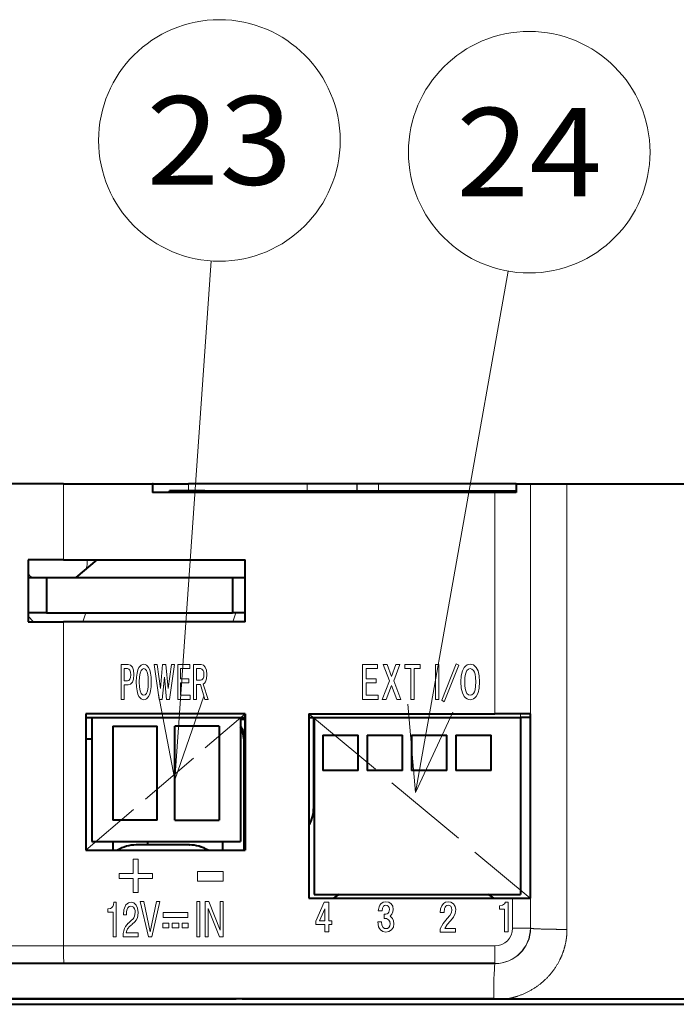
# Model space of a CAD drawing. Extents: x 38 to 577, y 20 to 384.
# Drawn here: x 513 to 532, y 194 to 221 of the extents above; entities that cross this region are included whole.
import ezdxf
from ezdxf.enums import TextEntityAlignment as Align

# ---------------------------------------------------------------- set-up
doc = ezdxf.new("R2010")
doc.units = 0
doc.linetypes.add('DASHED', pattern=[15, 12, -3])
doc.layers.get('0').update_dxf_attribs({"lineweight": 13})
doc.styles.get("Standard").update_dxf_attribs({"font": 'isocp.shx'})

# ---------------------------------------------------------------- blocks, each defined once
blk = doc.blocks.new('BLOCK357')
at = {"color": 7, "lineweight": 13, "ltscale": 0.019982}
for p, q in [((-22.852755, 131.788132), (-22.852755, 130.988861)), ((-22.576801, 130.988861), (-22.576801, 131.788132))]:
    blk.add_line(p, q, dxfattribs=at)
at = {"color": 7, "lineweight": 13, "ltscale": 0.006899}
for p, q in [((-22.576801, 131.788132), (-22.852755, 131.788132)), ((-22.852755, 129.912964), (-22.576801, 129.912964))]:
    blk.add_line(p, q, dxfattribs=at)
at = {"color": 7, "lineweight": 13, "ltscale": 0.006903}
for p, q in [((-23.652361, 130.988861), (-23.652361, 130.712738)), ((-21.777195, 130.712738), (-21.777195, 130.988861)), ((-21.175337, 128.778152), (-21.175337, 128.502029)), ((-19.765947, 128.502029), (-19.765947, 128.778152))]:
    blk.add_line(p, q, dxfattribs=at)
at = {"color": 7, "lineweight": 13, "ltscale": 0.01999}
for p, q in [((-22.852755, 130.988861), (-23.652361, 130.988861)), ((-23.652361, 130.712738), (-22.852755, 130.712738)), ((-21.777195, 130.988861), (-22.576801, 130.988861)), ((-22.576801, 130.712738), (-21.777195, 130.712738))]:
    blk.add_line(p, q, dxfattribs=at)
at = {"color": 7, "lineweight": 13, "ltscale": 0.019994}
for p, q in [((-22.852755, 130.712738), (-22.852755, 129.912964)), ((-22.576801, 129.912964), (-22.576801, 130.712738))]:
    blk.add_line(p, q, dxfattribs=at)
at = {"color": 7, "lineweight": 13, "ltscale": 0.013302}
for p, q in [((-19.236092, 131.094803), (-19.236092, 130.562714)), ((-17.777781, 130.562714), (-17.777781, 131.094803))]:
    blk.add_line(p, q, dxfattribs=at)
at = {"color": 7, "lineweight": 13, "ltscale": 0.036458}
for p, q in [((-17.777781, 131.094803), (-19.236092, 131.094803)), ((-19.236092, 130.562714), (-17.777781, 130.562714))]:
    blk.add_line(p, q, dxfattribs=at)
at = {"color": 7, "lineweight": 13, "ltscale": 0.048959}
blk.add_line((-23.828405, 129.362259), (-23.828405, 127.4039), dxfattribs=at)
at = {"color": 7, "lineweight": 13, "ltscale": 0.051333}
for p, q in [((-21.993202, 127.4039), (-22.457947, 129.403946)), ((-21.345869, 129.403946), (-21.810612, 127.4039))]:
    blk.add_line(p, q, dxfattribs=at)
at = {"color": 7, "lineweight": 13, "ltscale": 0.004797}
blk.add_line((-22.457947, 129.403946), (-22.266054, 129.403946), dxfattribs=at)
at = {"color": 7, "lineweight": 13, "ltscale": 0.043576}
blk.add_line((-22.266054, 129.403946), (-21.902941, 127.699142), dxfattribs=at)
at = {"color": 7, "lineweight": 13, "ltscale": 0.04356}
blk.add_line((-21.899151, 127.699142), (-21.539139, 129.403946), dxfattribs=at)
at = {"color": 7, "lineweight": 13, "ltscale": 0.004832}
blk.add_line((-21.539139, 129.403946), (-21.345869, 129.403946), dxfattribs=at)
at = {"color": 7, "lineweight": 13, "ltscale": 0.050001}
for p, q in [((-19.269163, 127.4039), (-19.269163, 129.403946)), ((-19.09622, 129.403946), (-19.09622, 127.4039)), ((-18.800976, 127.4039), (-18.800976, 129.403946)), ((-17.786049, 129.403946), (-17.786049, 127.4039))]:
    blk.add_line(p, q, dxfattribs=at)
at = {"color": 7, "lineweight": 13, "ltscale": 0.004324}
for p, q in [((-19.269163, 129.403946), (-19.09622, 129.403946)), ((-19.09622, 127.4039), (-19.269163, 127.4039))]:
    blk.add_line(p, q, dxfattribs=at)
at = {"color": 7, "lineweight": 13, "ltscale": 0.005125}
blk.add_line((-18.800976, 129.403946), (-18.595991, 129.403946), dxfattribs=at)
at = {"color": 7, "lineweight": 13, "ltscale": 0.040389}
blk.add_line((-18.633543, 129.01947), (-18.633543, 127.4039), dxfattribs=at)
at = {"color": 7, "lineweight": 13, "ltscale": 8.6e-05}
blk.add_line((-18.630098, 129.01947), (-18.633543, 129.01947), dxfattribs=at)
at = {"color": 7, "lineweight": 13, "ltscale": 0.043537}
blk.add_line((-17.980007, 127.4039), (-18.630098, 129.01947), dxfattribs=at)
at = {"color": 7, "lineweight": 13, "ltscale": 0.043438}
blk.add_line((-18.595991, 129.403946), (-17.956926, 127.7882), dxfattribs=at)
at = {"color": 7, "lineweight": 13, "ltscale": 0.040394}
blk.add_line((-17.953136, 127.7882), (-17.953136, 129.403946), dxfattribs=at)
at = {"color": 7, "lineweight": 13, "ltscale": 0.004177}
blk.add_line((-17.953136, 129.403946), (-17.786049, 129.403946), dxfattribs=at)
at = {"color": 7, "lineweight": 13, "ltscale": 0.004875}
blk.add_line((-24.286259, 128.793991), (-24.286259, 128.988983), dxfattribs=at)
at = {"color": 7, "lineweight": 13, "ltscale": 0.007278}
blk.add_line((-23.99515, 128.793991), (-24.286259, 128.793991), dxfattribs=at)
at = {"color": 7, "lineweight": 13, "ltscale": 0.034752}
blk.add_line((-23.99515, 127.4039), (-23.99515, 128.793991), dxfattribs=at)
at = {"color": 7, "lineweight": 13, "ltscale": 0.035235}
for p, q in [((-19.765947, 128.778152), (-21.175337, 128.778152)), ((-21.175337, 128.502029), (-19.765947, 128.502029))]:
    blk.add_line(p, q, dxfattribs=at)
at = {"color": 7, "lineweight": 13, "ltscale": 0.006925}
for p, q in [((-21.17947, 128.186798), (-21.17947, 127.909813)), ((-20.848053, 127.909813), (-20.848053, 128.186798)), ((-20.65237, 128.186798), (-20.65237, 127.909813)), ((-20.288912, 127.909813), (-20.288912, 128.186798)), ((-20.093576, 128.186798), (-20.093576, 127.909813)), ((-19.761469, 127.909813), (-19.761469, 128.186798))]:
    blk.add_line(p, q, dxfattribs=at)
at = {"color": 7, "lineweight": 13, "ltscale": 0.008285}
for p, q in [((-20.848053, 128.186798), (-21.17947, 128.186798)), ((-21.17947, 127.909813), (-20.848053, 127.909813))]:
    blk.add_line(p, q, dxfattribs=at)
at = {"color": 7, "lineweight": 13, "ltscale": 0.009086}
for p, q in [((-20.288912, 128.186798), (-20.65237, 128.186798)), ((-20.65237, 127.909813), (-20.288912, 127.909813))]:
    blk.add_line(p, q, dxfattribs=at)
at = {"color": 7, "lineweight": 13, "ltscale": 0.008303}
for p, q in [((-19.761469, 128.186798), (-20.093576, 128.186798)), ((-20.093576, 127.909813), (-19.761469, 127.909813))]:
    blk.add_line(p, q, dxfattribs=at)
at = {"color": 7, "lineweight": 13, "ltscale": 0.021325}
blk.add_line((-22.580248, 127.4039), (-23.433254, 127.4039), dxfattribs=at)
at = {"color": 7, "lineweight": 13, "ltscale": 0.016933}
blk.add_line((-23.257553, 127.635063), (-22.580248, 127.635063), dxfattribs=at)
at = {"color": 7, "lineweight": 13, "ltscale": 0.005779}
blk.add_line((-22.580248, 127.635063), (-22.580248, 127.4039), dxfattribs=at)
at = {"color": 7, "lineweight": 13, "ltscale": 0.004565}
blk.add_line((-21.810612, 127.4039), (-21.993202, 127.4039), dxfattribs=at)
at = {"color": 7, "lineweight": 13, "ltscale": 9.5e-05}
for p, q in [((-21.902941, 127.699142), (-21.899151, 127.699142)), ((-17.956926, 127.7882), (-17.953136, 127.7882))]:
    blk.add_line(p, q, dxfattribs=at)
at = {"color": 7, "lineweight": 13, "ltscale": 0.004186}
blk.add_line((-18.633543, 127.4039), (-18.800976, 127.4039), dxfattribs=at)
at = {"color": 7, "lineweight": 13, "ltscale": 0.004849}
blk.add_line((-17.786049, 127.4039), (-17.980007, 127.4039), dxfattribs=at)
at = {"color": 7, "lineweight": 13}
for points in [[(-24.286259, 128.988983), (-24.135368, 129.01828), (-24.0793, 129.048309), (-24.014734, 129.128021), (-23.978722, 129.224915), (-23.950706, 129.362259)], [(-23.950706, 129.362259), (-23.860188, 129.362259), (-23.839531, 129.362259), (-23.832678, 129.362259), (-23.829798, 129.362259), (-23.828405, 129.362259)], [(-23.401215, 128.660324), (-23.378668, 128.933746), (-23.319489, 129.125732), (-23.265951, 129.215469), (-23.205532, 129.27948), (-23.120766, 129.332092), (-23.065573, 129.350815), (-22.970232, 129.362259)], [(-22.993315, 129.14212), (-23.093527, 129.115891), (-23.162264, 129.047485), (-23.215557, 128.917313), (-23.233236, 128.822128), (-23.245152, 128.660324)], [(-22.746645, 128.788315), (-22.756697, 128.895905), (-22.789284, 129.000076), (-22.848059, 129.085068), (-22.911524, 129.126755), (-22.993315, 129.14212)], [(-22.970232, 129.362259), (-22.891357, 129.352097), (-22.818024, 129.322159), (-22.694107, 129.206589), (-22.610758, 129.022598), (-22.580248, 128.777283)], [(-23.245152, 128.660324), (-23.36068, 128.660324), (-23.387045, 128.660324), (-23.395786, 128.660324), (-23.399452, 128.660324), (-23.401215, 128.660324)], [(-22.975744, 128.331497), (-22.86879, 128.433334), (-22.825483, 128.487), (-22.776489, 128.582672), (-22.746645, 128.788315)], [(-22.580248, 128.777283), (-22.592005, 128.617798), (-22.625277, 128.486282), (-22.697906, 128.344315), (-22.761091, 128.264648), (-22.913387, 128.122711)], [(-23.433254, 127.4039), (-23.420031, 127.59211), (-23.390408, 127.752197), (-23.346006, 127.887657), (-23.288458, 128.001968), (-23.140421, 128.181107)], [(-23.042923, 128.011093), (-23.172676, 127.864761), (-23.221245, 127.774239), (-23.257553, 127.635063)], [(-23.140421, 128.181107), (-23.132355, 128.188477), (-23.018494, 128.29245), (-22.992941, 128.315781), (-22.975744, 128.331497)], [(-22.913387, 128.122711), (-22.923054, 128.114395), (-22.978157, 128.06691), (-23.018425, 128.032211), (-23.042923, 128.011093)], [(-23.828405, 127.4039), (-23.951845, 127.4039), (-23.980017, 127.4039), (-23.989353, 127.4039), (-23.993271, 127.4039), (-23.99515, 127.4039)]]:
    blk.add_lwpolyline(points, dxfattribs=at)
blk = doc.blocks.new('BLOCK359')
at = {"color": 7, "lineweight": 13, "ltscale": 0.049196}
for p, q in [((-9.904061, 140.818588), (-9.904061, 142.786423)), ((-5.791131, 140.818588), (-5.791131, 142.786423)), ((-5.596311, 142.786423), (-5.596311, 140.818588))]:
    blk.add_line(p, q, dxfattribs=at)
at = {"color": 7, "lineweight": 13, "ltscale": 0.020976}
blk.add_line((-9.904061, 142.786423), (-9.065008, 142.786423), dxfattribs=at)
at = {"color": 7, "lineweight": 13, "ltscale": 0.014228}
blk.add_line((-9.709241, 142.554916), (-9.709241, 141.985794), dxfattribs=at)
at = {"color": 7, "lineweight": 13, "ltscale": 0.016106}
blk.add_line((-9.065008, 142.554916), (-9.709241, 142.554916), dxfattribs=at)
at = {"color": 7, "lineweight": 13, "ltscale": 0.005788}
for p, q in [((-9.065008, 142.786423), (-9.065008, 142.554916)), ((-7.514197, 142.554916), (-7.514197, 142.786423)), ((-6.660157, 142.786423), (-6.660157, 142.554916)), ((-9.13236, 141.985794), (-9.13236, 141.754272)), ((-9.027456, 141.050095), (-9.027456, 140.818588))]:
    blk.add_line(p, q, dxfattribs=at)
at = {"color": 7, "lineweight": 13, "ltscale": 0.024768}
blk.add_line((-8.390802, 141.860382), (-8.742891, 142.786423), dxfattribs=at)
at = {"color": 7, "lineweight": 13, "ltscale": 0.00562}
for p, q in [((-8.742891, 142.786423), (-8.518099, 142.786423)), ((-8.031134, 142.786423), (-7.806341, 142.786423)), ((-8.570464, 140.818588), (-8.795257, 140.818588)), ((-7.746397, 140.818588), (-7.971189, 140.818588))]:
    blk.add_line(p, q, dxfattribs=at)
at = {"color": 7, "lineweight": 13, "ltscale": 0.01775}
blk.add_line((-8.518099, 142.786423), (-8.270912, 142.120834), dxfattribs=at)
at = {"color": 7, "lineweight": 13, "ltscale": 0.017687}
blk.add_line((-8.270912, 142.120834), (-8.031134, 142.786423), dxfattribs=at)
at = {"color": 7, "lineweight": 13, "ltscale": 0.024703}
blk.add_line((-7.806341, 142.786423), (-8.151023, 141.860382), dxfattribs=at)
at = {"color": 7, "lineweight": 13, "ltscale": 0.021351}
blk.add_line((-7.514197, 142.786423), (-6.660157, 142.786423), dxfattribs=at)
at = {"color": 7, "lineweight": 13, "ltscale": 0.008238}
blk.add_line((-7.184673, 142.554916), (-7.514197, 142.554916), dxfattribs=at)
at = {"color": 7, "lineweight": 13, "ltscale": 0.043408}
for p, q in [((-7.184673, 140.818588), (-7.184673, 142.554916)), ((-6.989853, 142.554916), (-6.989853, 140.818588))]:
    blk.add_line(p, q, dxfattribs=at)
at = {"color": 7, "lineweight": 13, "ltscale": 0.008242}
blk.add_line((-6.660157, 142.554916), (-6.989853, 142.554916), dxfattribs=at)
at = {"color": 7, "lineweight": 13, "ltscale": 0.004871}
for p, q in [((-5.791131, 142.786423), (-5.596311, 142.786423)), ((-6.989853, 140.818588), (-7.184673, 140.818588)), ((-5.596311, 140.818588), (-5.791131, 140.818588))]:
    blk.add_line(p, q, dxfattribs=at)
at = {"color": 7, "lineweight": 13, "ltscale": 0.055459}
blk.add_line((-5.431635, 140.77243), (-4.614975, 142.835007), dxfattribs=at)
at = {"color": 7, "lineweight": 13, "ltscale": 0.055463}
blk.add_line((-4.4801, 142.747665), (-5.29676, 140.684921), dxfattribs=at)
at = {"color": 7, "lineweight": 13, "ltscale": 0.004017}
blk.add_line((-4.614975, 142.835007), (-4.4801, 142.747665), dxfattribs=at)
at = {"color": 7, "lineweight": 13, "ltscale": 0.014422}
for p, q in [((-9.709241, 141.985794), (-9.13236, 141.985794)), ((-9.13236, 141.754272), (-9.709241, 141.754272))]:
    blk.add_line(p, q, dxfattribs=at)
at = {"color": 7, "lineweight": 13, "ltscale": 0.027939}
blk.add_line((-8.795257, 140.818588), (-8.390802, 141.860382), dxfattribs=at)
at = {"color": 7, "lineweight": 13, "ltscale": 0.02794}
blk.add_line((-8.151023, 141.860382), (-7.746397, 140.818588), dxfattribs=at)
at = {"color": 7, "lineweight": 13, "ltscale": 0.017604}
blk.add_line((-9.709241, 141.754272), (-9.709241, 141.050095), dxfattribs=at)
at = {"color": 7, "lineweight": 13, "ltscale": 0.02092}
blk.add_line((-8.270912, 141.59993), (-8.570464, 140.818588), dxfattribs=at)
at = {"color": 7, "lineweight": 13, "ltscale": 0.020921}
blk.add_line((-7.971189, 140.818588), (-8.270912, 141.59993), dxfattribs=at)
at = {"color": 7, "lineweight": 13, "ltscale": 0.021915}
blk.add_line((-9.027456, 140.818588), (-9.904061, 140.818588), dxfattribs=at)
at = {"color": 7, "lineweight": 13, "ltscale": 0.017045}
blk.add_line((-9.709241, 141.050095), (-9.027456, 141.050095), dxfattribs=at)
at = {"color": 7, "lineweight": 13, "ltscale": 0.004019}
blk.add_line((-5.29676, 140.684921), (-5.431635, 140.77243), dxfattribs=at)
at = {"color": 7, "lineweight": 13, "ltscale": 0.029425}
blk.add_line((-12.551791, 128.301865), (-12.072233, 129.376724), dxfattribs=at)
at = {"color": 7, "lineweight": 13, "ltscale": 0.006408}
blk.add_line((-12.072233, 129.376724), (-11.815918, 129.376724), dxfattribs=at)
at = {"color": 7, "lineweight": 13, "ltscale": 0.026665}
blk.add_line((-11.815918, 129.376724), (-11.815918, 128.310135), dxfattribs=at)
at = {"color": 7, "lineweight": 13, "ltscale": 0.004548}
for p, q in [((-2.168266, 128.979858), (-2.168266, 129.161758)), ((-5.535505, 127.68174), (-5.535505, 127.86364))]:
    blk.add_line(p, q, dxfattribs=at)
at = {"color": 7, "lineweight": 13, "ltscale": 0.042168}
blk.add_line((-1.680441, 129.376724), (-1.680441, 127.69001), dxfattribs=at)
at = {"color": 7, "lineweight": 13, "ltscale": 0.018784}
blk.add_line((-12.030892, 128.996399), (-12.336817, 128.310135), dxfattribs=at)
at = {"color": 7, "lineweight": 13, "ltscale": 0.017157}
blk.add_line((-12.030892, 128.310135), (-12.030892, 128.996399), dxfattribs=at)
at = {"color": 7, "lineweight": 13, "ltscale": 0.006201}
blk.add_line((-8.696727, 128.450684), (-8.696727, 128.69873), dxfattribs=at)
at = {"color": 7, "lineweight": 13, "ltscale": 0.032246}
blk.add_line((-1.895415, 127.69001), (-1.895415, 128.979858), dxfattribs=at)
at = {"color": 7, "lineweight": 13, "ltscale": 0.004754}
blk.add_line((-12.551791, 128.111694), (-12.551791, 128.301865), dxfattribs=at)
at = {"color": 7, "lineweight": 13, "ltscale": 0.013022}
blk.add_line((-12.030892, 128.111694), (-12.551791, 128.111694), dxfattribs=at)
at = {"color": 7, "lineweight": 13, "ltscale": 0.007648}
blk.add_line((-12.336817, 128.310135), (-12.030892, 128.310135), dxfattribs=at)
at = {"color": 7, "lineweight": 13, "ltscale": 0.010542}
for p, q in [((-12.030892, 127.69001), (-12.030892, 128.111694)), ((-11.815918, 128.111694), (-11.815918, 127.69001))]:
    blk.add_line(p, q, dxfattribs=at)
at = {"color": 7, "lineweight": 13, "ltscale": 0.004134}
for p, q in [((-11.815918, 128.310135), (-11.650554, 128.310135)), ((-11.650554, 128.111694), (-11.815918, 128.111694))]:
    blk.add_line(p, q, dxfattribs=at)
at = {"color": 7, "lineweight": 13, "ltscale": 0.004961}
for p, q in [((-11.650554, 128.310135), (-11.650554, 128.111694)), ((-4.66734, 127.88018), (-4.66734, 127.68174))]:
    blk.add_line(p, q, dxfattribs=at)
at = {"color": 7, "lineweight": 13, "ltscale": 0.005374}
blk.add_line((-11.815918, 127.69001), (-12.030892, 127.69001), dxfattribs=at)
at = {"color": 7, "lineweight": 13}
for points in [[(-4.352803, 141.802505), (-4.332011, 142.150818), (-4.26961, 142.424103), (-4.165562, 142.622437)], [(-4.165562, 142.622437), (-4.089474, 142.704041), (-4.006567, 142.761795), (-3.920663, 142.794739), (-3.828459, 142.805725)], [(-4.0157, 142.448807), (-4.065479, 142.36142), (-4.102966, 142.243393), (-4.132993, 142.047974), (-4.142997, 141.802475)], [(-3.641046, 142.448807), (-3.729548, 142.528351), (-3.828459, 142.554916), (-3.927413, 142.528351), (-4.0157, 142.448807)], [(-3.828459, 142.805725), (-3.736256, 142.794739), (-3.650351, 142.761795), (-3.567444, 142.704041), (-3.491356, 142.622437)], [(-3.513749, 141.802475), (-3.523742, 142.047516), (-3.553689, 142.242691), (-3.591223, 142.36116), (-3.641046, 142.448807)], [(-3.491356, 142.622437), (-3.387263, 142.424103), (-3.32478, 142.150818), (-3.303943, 141.802505)], [(-4.165562, 140.982574), (-4.26961, 141.180832), (-4.332011, 141.454163), (-4.352803, 141.802505)], [(-4.142997, 141.802475), (-4.132993, 141.556961), (-4.102966, 141.361511), (-4.065479, 141.243484), (-4.0157, 141.156204)], [(-3.641046, 141.156204), (-3.591223, 141.243759), (-3.553689, 141.362198), (-3.523742, 141.557419), (-3.513749, 141.802475)], [(-3.303943, 141.802505), (-3.32478, 141.454163), (-3.387263, 141.180832), (-3.491356, 140.982574)], [(-3.828459, 140.799301), (-3.920831, 140.810303), (-4.00688, 140.843323), (-4.089618, 140.901031), (-4.165562, 140.982574)], [(-4.0157, 141.156204), (-3.927413, 141.076599), (-3.828459, 141.050095), (-3.729548, 141.076599), (-3.641046, 141.156204)], [(-3.491356, 140.982574), (-3.5673, 140.901031), (-3.650039, 140.843323), (-3.736088, 140.810303), (-3.828459, 140.799301)], [(-9.019188, 128.872375), (-8.973713, 129.110077), (-8.929271, 129.202576), (-8.870359, 129.277512)], [(-8.870359, 129.277512), (-8.742202, 129.364334), (-8.58924, 129.393265)], [(-8.721531, 129.145218), (-8.787678, 129.031525), (-8.804214, 128.872375)], [(-8.58924, 129.194824), (-8.663654, 129.182434), (-8.721531, 129.145218)], [(-8.58924, 129.393265), (-8.423875, 129.364334), (-8.291583, 129.277512)], [(-8.456948, 129.145218), (-8.514826, 129.182434), (-8.58924, 129.194824)], [(-8.390802, 128.963318), (-8.407338, 129.066666), (-8.456948, 129.145218)], [(-8.291583, 129.277512), (-8.204767, 129.141083), (-8.175828, 128.963318)], [(-5.518969, 128.789688), (-5.499676, 128.988129), (-5.441798, 129.153488), (-5.345336, 129.285782)], [(-5.345336, 129.285782), (-5.225446, 129.366394), (-5.080752, 129.393265)], [(-5.080752, 129.194824), (-5.146668, 129.183578), (-5.201101, 129.149811), (-5.24405, 129.093536), (-5.275515, 129.014771), (-5.303995, 128.789688)], [(-5.080752, 129.393265), (-4.915388, 129.364334), (-4.783096, 129.277512)], [(-4.931924, 129.136948), (-4.99807, 129.180359), (-5.080752, 129.194824)], [(-4.865778, 128.938507), (-4.882315, 129.054276), (-4.931924, 129.136948)], [(-4.783096, 129.277512), (-4.683877, 129.128677), (-4.650804, 128.946777)], [(-2.168266, 129.161758), (-1.999227, 129.192993), (-1.888984, 129.264648), (-1.837537, 129.376724)], [(-1.837537, 129.376724), (-1.825808, 129.376724), (-1.758989, 129.376724), (-1.710161, 129.376724), (-1.680441, 129.376724)], [(-8.804214, 128.872375), (-8.814745, 128.872375), (-8.96338, 128.872375), (-8.996735, 128.872375), (-9.019188, 128.872375)], [(-8.696727, 128.69873), (-8.60325, 128.696899), (-8.526769, 128.71344), (-8.467283, 128.748352), (-8.424793, 128.801636), (-8.3993, 128.873291), (-8.390802, 128.963318)], [(-8.440412, 128.376114), (-8.549966, 128.440399), (-8.696727, 128.450684)], [(-8.175828, 128.963318), (-8.194201, 128.818161), (-8.249323, 128.691391), (-8.341192, 128.582977)], [(-8.341192, 128.582977), (-8.226357, 128.450684), (-8.157454, 128.307373), (-8.134487, 128.15303)], [(-5.535505, 127.86364), (-5.363939, 128.165436), (-5.130362, 128.442413)], [(-5.303995, 128.789688), (-5.314526, 128.789688), (-5.463161, 128.789688), (-5.496515, 128.789688), (-5.518969, 128.789688)], [(-5.130362, 128.442413), (-4.983371, 128.615128), (-4.895176, 128.780502), (-4.865778, 128.938507)], [(-4.650804, 128.946777), (-4.683877, 128.729965), (-4.783096, 128.520508), (-4.948461, 128.31839)], [(-1.895415, 128.979858), (-1.908758, 128.979858), (-2.097453, 128.979858), (-2.139794, 128.979858), (-2.168266, 128.979858)], [(-8.903433, 127.797501), (-8.959244, 127.872429), (-9.002651, 127.973198), (-9.052261, 128.252243)], [(-9.052261, 128.252243), (-9.04173, 128.252243), (-8.893095, 128.252243), (-8.85974, 128.252243), (-8.837287, 128.252243)], [(-8.837287, 128.252243), (-8.812482, 128.060013), (-8.738068, 127.929787)], [(-8.738068, 127.929787), (-8.672152, 127.886383), (-8.588321, 127.87191)], [(-8.588321, 127.87191), (-8.498519, 127.888451), (-8.423875, 127.938057)], [(-8.349461, 128.152084), (-8.372198, 128.275269), (-8.440412, 128.376114)], [(-8.423875, 127.938057), (-8.368065, 128.029251), (-8.349461, 128.152084)], [(-8.134487, 128.15303), (-8.169627, 127.956657), (-8.275047, 127.797501)], [(-4.948461, 128.31839), (-5.136563, 128.101349), (-5.270922, 127.88018)], [(-8.597507, 127.673477), (-8.76494, 127.704483), (-8.903433, 127.797501)], [(-8.275047, 127.797501), (-8.417674, 127.704483), (-8.597507, 127.673477)], [(-4.66734, 127.68174), (-4.673525, 127.68174), (-5.029401, 127.68174), (-5.33837, 127.68174), (-5.457119, 127.68174), (-5.509755, 127.68174), (-5.535505, 127.68174)], [(-5.270922, 127.88018), (-5.2374, 127.88018), (-4.811286, 127.88018), (-4.72479, 127.88018), (-4.686261, 127.88018), (-4.66734, 127.88018)], [(-1.680441, 127.69001), (-1.690971, 127.69001), (-1.839607, 127.69001), (-1.872962, 127.69001), (-1.895415, 127.69001)]]:
    blk.add_lwpolyline(points, dxfattribs=at)
blk = doc.blocks.new('BLOCK361')
at = {"color": 7, "lineweight": 13, "ltscale": 0.009681}
blk.add_line((-23.530434, 142.786453), (-23.143204, 142.786453), dxfattribs=at)
at = {"color": 7, "lineweight": 13, "ltscale": 0.00484}
for p, q in [((-23.179379, 142.554947), (-23.372992, 142.554947)), ((-23.372992, 141.870056), (-23.179379, 141.870056))]:
    blk.add_line(p, q, dxfattribs=at)
at = {"color": 7, "lineweight": 13, "ltscale": 0.049706}
for p, q in [((-21.38896, 140.818619), (-21.673182, 142.786453)), ((-20.529753, 142.786453), (-20.813974, 140.818619))]:
    blk.add_line(p, q, dxfattribs=at)
at = {"color": 7, "lineweight": 13, "ltscale": 0.004237}
for p, q in [((-21.673182, 142.786453), (-21.503683, 142.786453)), ((-20.699251, 142.786453), (-20.529753, 142.786453)), ((-21.219461, 140.818619), (-21.38896, 140.818619)), ((-20.813974, 140.818619), (-20.983473, 140.818619))]:
    blk.add_line(p, q, dxfattribs=at)
at = {"color": 7, "lineweight": 13, "ltscale": 0.034086}
blk.add_line((-21.503683, 142.786453), (-21.316269, 141.435974), dxfattribs=at)
at = {"color": 7, "lineweight": 13, "ltscale": 0.033897}
blk.add_line((-21.316269, 141.435974), (-21.195347, 142.786453), dxfattribs=at)
at = {"color": 7, "lineweight": 13, "ltscale": 0.004694}
blk.add_line((-21.195347, 142.786453), (-21.007587, 142.786453), dxfattribs=at)
at = {"color": 7, "lineweight": 13, "ltscale": 0.03391}
blk.add_line((-21.007587, 142.786453), (-20.880808, 141.435974), dxfattribs=at)
at = {"color": 7, "lineweight": 13, "ltscale": 0.034066}
blk.add_line((-20.880808, 141.435974), (-20.699251, 142.786453), dxfattribs=at)
at = {"color": 7, "lineweight": 13, "ltscale": 0.049196}
blk.add_line((-20.34234, 140.818619), (-20.34234, 142.786453), dxfattribs=at)
at = {"color": 7, "lineweight": 13, "ltscale": 0.016941}
blk.add_line((-20.34234, 142.786453), (-19.664688, 142.786453), dxfattribs=at)
at = {"color": 7, "lineweight": 13, "ltscale": 0.014228}
blk.add_line((-20.184898, 142.554947), (-20.184898, 141.985825), dxfattribs=at)
at = {"color": 7, "lineweight": 13, "ltscale": 0.013005}
blk.add_line((-19.664688, 142.554947), (-20.184898, 142.554947), dxfattribs=at)
at = {"color": 7, "lineweight": 13, "ltscale": 0.005788}
for p, q in [((-19.664688, 142.786453), (-19.664688, 142.554947)), ((-19.719122, 141.985825), (-19.719122, 141.754303)), ((-19.634373, 141.050125), (-19.634373, 140.818619))]:
    blk.add_line(p, q, dxfattribs=at)
at = {"color": 7, "lineweight": 13, "ltscale": 0.031496}
blk.add_line((-21.098539, 142.072632), (-21.219461, 140.818619), dxfattribs=at)
at = {"color": 7, "lineweight": 13, "ltscale": 0.031482}
blk.add_line((-20.983473, 140.818619), (-21.098539, 142.072632), dxfattribs=at)
at = {"color": 7, "lineweight": 13, "ltscale": 0.011644}
for p, q in [((-20.184898, 141.985825), (-19.719122, 141.985825)), ((-19.719122, 141.754303), (-20.184898, 141.754303))]:
    blk.add_line(p, q, dxfattribs=at)
at = {"color": 7, "lineweight": 13, "ltscale": 0.005745}
blk.add_line((-23.143204, 141.63855), (-23.372992, 141.63855), dxfattribs=at)
at = {"color": 7, "lineweight": 13, "ltscale": 0.017604}
blk.add_line((-20.184898, 141.754303), (-20.184898, 141.050125), dxfattribs=at)
at = {"color": 7, "lineweight": 13, "ltscale": 0.022153}
blk.add_line((-18.811684, 140.818619), (-19.065931, 141.667496), dxfattribs=at)
at = {"color": 7, "lineweight": 13, "ltscale": 0.02284}
blk.add_line((-18.914692, 141.686783), (-18.630127, 140.818619), dxfattribs=at)
at = {"color": 7, "lineweight": 13, "ltscale": 0.017699}
blk.add_line((-19.634373, 140.818619), (-20.34234, 140.818619), dxfattribs=at)
at = {"color": 7, "lineweight": 13, "ltscale": 0.013763}
blk.add_line((-20.184898, 141.050125), (-19.634373, 141.050125), dxfattribs=at)
at = {"color": 7, "lineweight": 13}
for points in [[(-23.530434, 140.818619), (-23.530434, 140.833649), (-23.530434, 141.689255), (-23.530434, 142.363434), (-23.530434, 142.618942), (-23.530434, 142.731583), (-23.530434, 142.766113), (-23.530434, 142.786453)], [(-23.372992, 142.554947), (-23.372992, 142.548798), (-23.372992, 142.212509), (-23.372992, 141.999329), (-23.372992, 141.920883), (-23.372992, 141.883606), (-23.372992, 141.870056)], [(-23.046339, 142.468124), (-23.106831, 142.533249), (-23.179379, 142.554947)], [(-23.143204, 142.786453), (-23.011644, 142.75029), (-22.907215, 142.641769)], [(-22.991964, 142.207687), (-23.005501, 142.359604), (-23.046339, 142.468124)], [(-22.907215, 142.641769), (-22.843653, 142.468109), (-22.822466, 142.217331)], [(-22.683283, 141.802536), (-22.673277, 142.07814), (-22.643236, 142.308975), (-22.596565, 142.485565), (-22.532043, 142.622467)], [(-22.532043, 142.622467), (-22.472038, 142.702637), (-22.406672, 142.759903), (-22.335964, 142.794281), (-22.259939, 142.805756)], [(-22.411121, 142.448837), (-22.468451, 142.304092), (-22.502735, 142.088654), (-22.51413, 141.802505)], [(-22.108641, 142.448837), (-22.180021, 142.528381), (-22.259882, 142.554947), (-22.339869, 142.528381), (-22.411121, 142.448837)], [(-22.259939, 142.805756), (-22.18396, 142.794281), (-22.113321, 142.759903), (-22.047935, 142.702637), (-21.987719, 142.622467)], [(-22.005978, 141.802505), (-22.017359, 142.088654), (-22.051556, 142.304092), (-22.108641, 142.448837)], [(-21.987719, 142.622467), (-21.92314, 142.485001), (-21.876385, 142.307556), (-21.846466, 142.077271), (-21.836479, 141.802536)], [(-19.446959, 140.818619), (-19.446959, 140.833649), (-19.446959, 141.689255), (-19.446959, 142.363434), (-19.446959, 142.618942), (-19.446959, 142.731583), (-19.446959, 142.766113), (-19.446959, 142.786453)], [(-19.446959, 142.786453), (-19.415937, 142.786453), (-19.238186, 142.786453), (-19.108257, 142.786453), (-19.060434, 142.786453), (-19.029413, 142.786453)], [(-19.289518, 142.554947), (-19.289518, 142.549057), (-19.289518, 142.226974), (-19.289518, 142.022812), (-19.289518, 141.947678), (-19.289518, 141.911972), (-19.289518, 141.899002)], [(-19.065931, 142.554947), (-19.076881, 142.554947), (-19.231476, 142.554947), (-19.266169, 142.554947), (-19.289518, 142.554947)], [(-18.908489, 142.458481), (-18.978167, 142.530807), (-19.065931, 142.554947)], [(-19.029413, 142.786453), (-18.893503, 142.75029), (-18.787567, 142.641769)], [(-18.866116, 142.226944), (-18.876839, 142.36676), (-18.908489, 142.458481)], [(-18.787567, 142.641769), (-18.719526, 142.465698), (-18.69696, 142.226974)], [(-23.179379, 141.870056), (-23.106831, 141.891769), (-23.046339, 141.956879)], [(-22.907215, 141.792892), (-23.014616, 141.677094), (-23.143204, 141.63855)], [(-23.046339, 141.956879), (-23.005501, 142.062973), (-22.991964, 142.207687)], [(-22.822466, 142.217331), (-22.843653, 141.966476), (-22.907215, 141.792892)], [(-22.532043, 140.982605), (-22.596565, 141.119446), (-22.643236, 141.296036), (-22.673277, 141.526917), (-22.683283, 141.802536)], [(-22.51413, 141.802505), (-22.502735, 141.516327), (-22.468451, 141.300873), (-22.411121, 141.156235)], [(-22.108641, 141.156235), (-22.051556, 141.300873), (-22.017359, 141.516327), (-22.005978, 141.802505)], [(-21.836479, 141.802536), (-21.846466, 141.527771), (-21.876385, 141.297455), (-21.92314, 141.12001), (-21.987719, 140.982605)], [(-19.289518, 141.899002), (-19.278568, 141.899002), (-19.123972, 141.899002), (-19.089279, 141.899002), (-19.065931, 141.899002)], [(-19.065931, 141.899002), (-18.978167, 141.92308), (-18.908489, 141.995468)], [(-18.781366, 141.81218), (-18.842087, 141.737411), (-18.914692, 141.686783)], [(-18.908489, 141.995468), (-18.876839, 142.087067), (-18.866116, 142.226944)], [(-18.69696, 142.226974), (-18.718105, 141.983337), (-18.781366, 141.81218)], [(-23.372992, 141.63855), (-23.372992, 141.631195), (-23.372992, 141.228592), (-23.372992, 140.973358), (-23.372992, 140.87944), (-23.372992, 140.83847), (-23.372992, 140.818619)], [(-19.065931, 141.667496), (-19.076881, 141.667496), (-19.231476, 141.667496), (-19.266169, 141.667496), (-19.289518, 141.667496)], [(-19.289518, 141.667496), (-19.289518, 141.659882), (-19.289518, 141.243057), (-19.289518, 140.978821), (-19.289518, 140.881592), (-19.289518, 140.839172), (-19.289518, 140.818619)], [(-23.372992, 140.818619), (-23.48954, 140.818619), (-23.51614, 140.818619), (-23.524958, 140.818619), (-23.528656, 140.818619), (-23.530434, 140.818619)], [(-22.259939, 140.799332), (-22.335964, 140.81076), (-22.406672, 140.845108), (-22.472038, 140.902374), (-22.532043, 140.982605)], [(-22.411121, 141.156235), (-22.339869, 141.07663), (-22.259882, 141.050125), (-22.180021, 141.07663), (-22.108641, 141.156235)], [(-21.987719, 140.982605), (-22.047935, 140.902374), (-22.113321, 140.845108), (-22.18396, 140.81076), (-22.259939, 140.799332)], [(-19.289518, 140.818619), (-19.301273, 140.818619), (-19.368238, 140.818619), (-19.417173, 140.818619), (-19.446959, 140.818619)], [(-18.630127, 140.818619), (-18.643667, 140.818619), (-18.720905, 140.818619), (-18.777349, 140.818619), (-18.798141, 140.818619), (-18.811684, 140.818619)]]:
    blk.add_lwpolyline(points, dxfattribs=at)
blk = doc.blocks.new('BLOCK367')
at = {"color": 7, "lineweight": 13}
blk.add_line((-20.499815, 136.278183), (-18.465832, 165.578857), dxfattribs=at)
blk.add_lwpolyline([(-21.456347, 141.185837), (-20.499815, 136.278183), (-18.874371, 141.006592)], dxfattribs=at)
blk.add_circle((-17.99354, 172.382477), 6.819997, dxfattribs=at)
at = {"color": 7, "lineweight": 13, "width": 0.8}
blk.add_text('23', height=5, dxfattribs=at).set_placement((-22.114508, 169.882477), (-13.872572, 169.882477), align=Align.FIT)
blk = doc.blocks.new('BLOCK368')
at = {"color": 7, "lineweight": 13}
blk.add_line((-6.926086, 135.568741), (-1.692018, 165.00441), dxfattribs=at)
blk.add_lwpolyline([(-7.354684, 140.550339), (-6.926086, 135.568741), (-4.806465, 140.097229)], dxfattribs=at)
blk.add_circle((-0.498057, 171.719086), 6.819997, dxfattribs=at)
at = {"color": 7, "lineweight": 13, "width": 0.8}
blk.add_text('24', height=5, dxfattribs=at).set_placement((-4.619025, 169.219086), (3.622911, 169.219086), align=Align.FIT)
blk = doc.blocks.new('BLOCK372')
at = {"color": 7, "lineweight": 40, "ltscale": 0.100131}
blk.add_line((-26.785, 153), (-30.79, 153), dxfattribs=at)
at = {"color": 7, "lineweight": 40, "ltscale": 0.125555}
blk.add_line((-26.785, 153), (-21.763, 153), dxfattribs=at)
at = {"color": 7, "lineweight": 13, "ltscale": 0.1075}
blk.add_line((-26.785, 148.7), (-26.785, 153), dxfattribs=at)
at = {"color": 7, "lineweight": 40, "ltscale": 0.0125}
for p, q in [((-21.763, 153), (-21.763, 152.5)), ((-1.239, 153), (-1.239, 152.5)), ((-24.001, 132.8), (-24.001, 132.3)), ((-17.812, 132.8), (-17.812, 132.3))]:
    blk.add_line(p, q, dxfattribs=at)
at = {"color": 7, "lineweight": 40, "ltscale": 0.000589}
blk.add_line((-21.739, 153), (-21.763, 153), dxfattribs=at)
at = {"color": 7, "lineweight": 40, "ltscale": 0.050067}
blk.add_line((-21.739, 153), (-19.737, 153), dxfattribs=at)
at = {"color": 7, "lineweight": 13, "ltscale": 0.0125}
blk.add_line((-21.739, 153), (-21.739, 152.5), dxfattribs=at)
at = {"color": 7, "lineweight": 40, "ltscale": 0.1675}
blk.add_line((-13.037, 153), (-19.737, 153), dxfattribs=at)
at = {"color": 7, "lineweight": 13, "ltscale": 0.01}
for p, q in [((-19.737, 153), (-19.737, 152.6)), ((-13.037, 153), (-13.037, 152.6)), ((-10.233, 153), (-10.233, 152.6))]:
    blk.add_line(p, q, dxfattribs=at)
at = {"color": 7, "lineweight": 40, "ltscale": 0.070093}
blk.add_line((-10.233, 153), (-13.037, 153), dxfattribs=at)
at = {"color": 7, "lineweight": 40, "ltscale": 0.000367}
blk.add_line((-10.218, 153), (-10.233, 153), dxfattribs=at)
at = {"color": 7, "lineweight": 40, "ltscale": 0.03004}
blk.add_line((-9.017, 153), (-10.218, 153), dxfattribs=at)
at = {"color": 7, "lineweight": 13, "ltscale": 0.009999}
for p, q in [((-10.218, 153), (-10.218, 152.6)), ((-9.017, 153), (-9.017, 152.6))]:
    blk.add_line(p, q, dxfattribs=at)
at = {"color": 7, "lineweight": 40, "ltscale": 0.194451}
blk.add_line((-1.239, 153), (-9.017, 153), dxfattribs=at)
at = {"color": 7, "lineweight": 40, "ltscale": 0.020152}
blk.add_line((-1.239, 153), (-0.433, 153), dxfattribs=at)
at = {"color": 7, "lineweight": 40, "ltscale": 0.000322}
blk.add_line((-0.433, 153), (-0.42, 153), dxfattribs=at)
at = {"color": 7, "lineweight": 13, "ltscale": 0.17}
for p, q in [((-0.433, 153), (-0.433, 146.2)), ((-0.42, 153), (-0.42, 146.2))]:
    blk.add_line(p, q, dxfattribs=at)
at = {"color": 7, "lineweight": 40, "ltscale": 0.051332}
blk.add_line((-0.42, 153), (1.634, 153), dxfattribs=at)
at = {"color": 7, "lineweight": 13, "ltscale": 0.172221}
blk.add_line((1.634, 153), (1.633, 146.111), dxfattribs=at)
at = {"color": 7, "lineweight": 40, "ltscale": 0.279519}
blk.add_line((1.634, 153), (12.814, 153), dxfattribs=at)
at = {"color": 7, "lineweight": 40, "ltscale": 0.483195}
blk.add_line((-2.435, 152.5), (-21.763, 152.5), dxfattribs=at)
at = {"color": 7, "lineweight": 40, "ltscale": 0.049933}
blk.add_line((-18.812, 152.6), (-20.809, 152.6), dxfattribs=at)
at = {"color": 7, "lineweight": 40, "ltscale": 0.0025}
blk.add_line((-20.809, 152.5), (-20.809, 152.6), dxfattribs=at)
at = {"color": 7, "lineweight": 40, "ltscale": 0.439336}
blk.add_line((-18.812, 152.6), (-1.239, 152.6), dxfattribs=at)
at = {"color": 7, "lineweight": 13, "ltscale": 0.0025}
blk.add_line((-18.812, 152.5), (-18.812, 152.6), dxfattribs=at)
at = {"color": 7, "lineweight": 13, "ltscale": 0.1575}
blk.add_line((-2.435, 152.5), (-2.435, 146.2), dxfattribs=at)
at = {"color": 7, "lineweight": 40, "ltscale": 0.029913}
blk.add_line((-1.239, 152.5), (-2.435, 152.5), dxfattribs=at)
at = {"color": 7, "lineweight": 40, "ltscale": 0.0875}
for p, q in [((-28.787, 148.7), (-28.787, 145.2)), ((-16.538, 145.2), (-16.538, 148.7)), ((-16.535, 145.2), (-16.535, 148.7))]:
    blk.add_line(p, q, dxfattribs=at)
at = {"color": 7, "lineweight": 40, "ltscale": 0.050039}
for p, q in [((-26.785, 148.7), (-28.787, 148.7)), ((-28.787, 145.2), (-26.785, 145.2))]:
    blk.add_line(p, q, dxfattribs=at)
at = {"color": 7, "lineweight": 40, "ltscale": 0.25625}
for p, q in [((-26.785, 148.7), (-16.535, 148.7)), ((-16.535, 145.2), (-26.785, 145.2))]:
    blk.add_line(p, q, dxfattribs=at)
at = {"color": 7, "lineweight": 40, "ltscale": 0.038602}
blk.add_line((-24.915, 148.7), (-26.092, 147.7), dxfattribs=at)
at = {"color": 7, "lineweight": 40, "ltscale": 0.000923}
for p, q in [((-28.75, 147.7), (-28.787, 147.7)), ((-28.75, 145.7), (-28.787, 145.7))]:
    blk.add_line(p, q, dxfattribs=at)
at = {"color": 7, "lineweight": 40, "ltscale": 0.025}
for p, q in [((-28.75, 147.7), (-27.75, 147.7)), ((-27.75, 145.7), (-28.75, 145.7))]:
    blk.add_line(p, q, dxfattribs=at)
at = {"color": 7, "lineweight": 13, "ltscale": 0.05}
blk.add_line((-28.75, 145.7), (-28.75, 147.7), dxfattribs=at)
at = {"color": 7, "lineweight": 40, "ltscale": 0.2625}
for p, q in [((-27.75, 147.7), (-17.25, 147.7)), ((-27.75, 145.7), (-17.25, 145.7)), ((-12.935, 140), (-2.435, 140))]:
    blk.add_line(p, q, dxfattribs=at)
at = {"color": 7, "lineweight": 40, "ltscale": 0.05}
for p, q in [((-27.75, 147.7), (-27.75, 145.7)), ((-17.25, 147.7), (-17.25, 145.7)), ((-12.15, 138.8), (-12.15, 136.8)), ((-12.15, 138.8), (-10.15, 138.8)), ((-10.15, 136.8), (-10.15, 138.8)), ((-9.65, 138.8), (-9.65, 136.8)), ((-9.65, 138.8), (-7.65, 138.8)), ((-7.65, 136.8), (-7.65, 138.8)), ((-7.15, 138.8), (-7.15, 136.8)), ((-7.15, 138.8), (-5.15, 138.8)), ((-5.15, 136.8), (-5.15, 138.8)), ((-4.65, 138.8), (-4.65, 136.8)), ((-4.65, 138.8), (-2.65, 138.8)), ((-2.65, 136.8), (-2.65, 138.8)), ((-10.15, 136.8), (-12.15, 136.8)), ((-7.65, 136.8), (-9.65, 136.8)), ((-5.15, 136.8), (-7.15, 136.8)), ((-2.65, 136.8), (-4.65, 136.8))]:
    blk.add_line(p, q, dxfattribs=at)
at = {"color": 7, "lineweight": 40, "ltscale": 0.017798}
blk.add_line((-17.25, 147.7), (-16.538, 147.7), dxfattribs=at)
at = {"color": 7, "lineweight": 13, "ltscale": 0.0132}
for p, q in [((-25.534, 145.7), (-25.704, 145.2)), ((-17.061, 145.7), (-17.231, 145.2))]:
    blk.add_line(p, q, dxfattribs=at)
at = {"color": 7, "lineweight": 40, "ltscale": 0.017796}
blk.add_line((-16.538, 145.7), (-17.25, 145.7), dxfattribs=at)
at = {"color": 7, "lineweight": 13, "ltscale": 0.155}
for p, q in [((-2.435, 146.2), (-2.435, 140)), ((-0.433, 146.2), (-0.433, 140))]:
    blk.add_line(p, q, dxfattribs=at)
at = {"color": 7, "lineweight": 13, "ltscale": 0.457503}
blk.add_line((-0.42, 146.2), (-0.421, 127.9), dxfattribs=at)
at = {"color": 7, "lineweight": 13, "ltscale": 0.456995}
blk.add_line((1.633, 146.111), (1.633, 127.831), dxfattribs=at)
at = {"color": 7, "lineweight": 13, "ltscale": 0.010802}
blk.add_line((-28.787, 145.517), (-28.493, 145.2), dxfattribs=at)
at = {"color": 7, "lineweight": 13, "ltscale": 0.4575}
blk.add_line((-26.785, 126.9), (-26.785, 145.2), dxfattribs=at)
at = {"color": 7, "lineweight": 40, "ltscale": 0.225}
for p, q in [((-16.535, 140), (-25.535, 140)), ((-25.535, 132.3), (-16.535, 132.3))]:
    blk.add_line(p, q, dxfattribs=at)
at = {"color": 7, "lineweight": 40, "ltscale": 0.1925}
for p, q in [((-25.535, 140), (-25.535, 132.3)), ((-16.537, 140), (-16.537, 132.3)), ((-16.535, 132.3), (-16.535, 140))]:
    blk.add_line(p, q, dxfattribs=at)
at = {"color": 7, "lineweight": 40, "ltscale": 0.000889}
blk.add_line((-25.5, 139.8), (-25.535, 139.8), dxfattribs=at)
at = {"color": 7, "lineweight": 40, "ltscale": 0.00838}
for p, q in [((-25.535, 139.8), (-25.2, 139.8)), ((-25.535, 138.6), (-25.2, 138.6))]:
    blk.add_line(p, q, dxfattribs=at)
at = {"color": 7, "lineweight": 13, "ltscale": 0.005}
for p, q in [((-25.5, 139.8), (-25.5, 140)), ((-1, 139.8), (-1, 140))]:
    blk.add_line(p, q, dxfattribs=at)
at = {"color": 7, "lineweight": 40, "ltscale": 0.0075}
blk.add_line((-25.5, 139.8), (-25.2, 139.8), dxfattribs=at)
at = {"color": 7, "lineweight": 40, "ltscale": 0.21}
for p, q in [((-25.2, 139.8), (-16.8, 139.8)), ((-25.2, 132.8), (-16.8, 132.8))]:
    blk.add_line(p, q, dxfattribs=at)
at = {"color": 7, "lineweight": 40, "ltscale": 0.175}
for p, q in [((-25.2, 139.8), (-25.2, 132.8)), ((-16.8, 139.8), (-16.8, 132.8))]:
    blk.add_line(p, q, dxfattribs=at)
at = {"color": 7, "lineweight": 40, "ltscale": 0.006566}
for p, q in [((-16.8, 139.8), (-16.537, 139.8)), ((-16.8, 139.7), (-16.537, 139.7))]:
    blk.add_line(p, q, dxfattribs=at)
at = {"color": 7, "lineweight": 40, "ltscale": 0.26}
for p, q in [((-12.935, 140), (-12.935, 129.6)), ((-0.437, 140), (-0.437, 129.6))]:
    blk.add_line(p, q, dxfattribs=at)
at = {"color": 7, "lineweight": 40, "ltscale": 0.007134}
blk.add_line((-12.935, 139.8), (-12.65, 139.8), dxfattribs=at)
at = {"color": 7, "lineweight": 40, "ltscale": 0.127179}
blk.add_line((-12.665, 134.713), (-12.665, 139.8), dxfattribs=at)
at = {"color": 7, "lineweight": 40, "ltscale": 0.25}
for p, q in [((-12.65, 139.8), (-12.65, 129.8)), ((-1, 139.8), (-1, 129.8))]:
    blk.add_line(p, q, dxfattribs=at)
at = {"color": 7, "lineweight": 40, "ltscale": 0.29125}
for p, q in [((-12.65, 139.8), (-1, 139.8)), ((-12.65, 129.8), (-1, 129.8))]:
    blk.add_line(p, q, dxfattribs=at)
at = {"color": 7, "lineweight": 40, "ltscale": 0.050065}
blk.add_line((-0.433, 140), (-2.435, 140), dxfattribs=at)
at = {"color": 7, "lineweight": 40, "ltscale": 0.014067}
blk.add_line((-0.437, 139.8), (-1, 139.8), dxfattribs=at)
at = {"color": 7, "lineweight": 40, "ltscale": 0.1325}
for p, q in [((-24, 139.3), (-24, 134)), ((-21.5, 134), (-21.5, 139.3)), ((-20.5, 134), (-20.5, 139.3)), ((-18, 139.3), (-18, 134))]:
    blk.add_line(p, q, dxfattribs=at)
at = {"color": 7, "lineweight": 40, "ltscale": 0.0625}
for p, q in [((-24, 139.3), (-21.5, 139.3)), ((-18, 139.3), (-20.5, 139.3)), ((-21.5, 134), (-24, 134)), ((-20.5, 134), (-18, 134))]:
    blk.add_line(p, q, dxfattribs=at)
at = {"color": 7, "lineweight": 40, "ltscale": 0.1575}
blk.add_line((-16.612, 138.6), (-16.612, 132.3), dxfattribs=at)
at = {"color": 7, "lineweight": 13, "ltscale": 0.001176}
blk.add_line((-16.612, 138.6), (-16.565, 138.6), dxfattribs=at)
at = {"color": 7, "lineweight": 40, "ltscale": 0.157499}
blk.add_line((-16.565, 138.6), (-16.565, 132.3), dxfattribs=at)
at = {"color": 7, "lineweight": 40, "ltscale": 0.00069}
blk.add_line((-16.537, 138.1), (-16.565, 138.1), dxfattribs=at)
at = {"color": 7, "lineweight": 40, "ltscale": 0.074999}
blk.add_line((-19.692, 132.6), (-22.692, 132.6), dxfattribs=at)
at = {"color": 7, "lineweight": 40, "ltscale": 0.005}
blk.add_line((-22.052, 132.8), (-22.052, 132.6), dxfattribs=at)
at = {"color": 7, "lineweight": 40, "ltscale": 0.000112}
blk.add_line((-19.692, 132.6), (-19.687, 132.6), dxfattribs=at)
at = {"color": 7, "lineweight": 40, "ltscale": 0.2875}
blk.add_line((-12.935, 129.6), (-1.435, 129.6), dxfattribs=at)
at = {"color": 7, "lineweight": 13, "ltscale": 0.0425}
for p, q in [((-1.435, 129.6), (-1.435, 127.9)), ((-0.434, 129.6), (-0.434, 127.9))]:
    blk.add_line(p, q, dxfattribs=at)
at = {"color": 7, "lineweight": 40, "ltscale": 0.025033}
blk.add_line((-1.435, 129.6), (-0.434, 129.6), dxfattribs=at)
at = {"color": 7, "lineweight": 13, "ltscale": 0.025033}
blk.add_line((-1.435, 127.9), (-0.434, 127.9), dxfattribs=at)
at = {"color": 7, "lineweight": 13, "ltscale": 0.00032}
blk.add_line((-0.421, 127.9), (-0.434, 127.9), dxfattribs=at)
at = {"color": 7, "lineweight": 13, "ltscale": 0.100131}
blk.add_line((-30.79, 126.9), (-26.785, 126.9), dxfattribs=at)
at = {"color": 7, "lineweight": 13}
blk.add_line((-2.435, 126.9), (-26.785, 126.9), dxfattribs=at)
at = {"color": 7, "lineweight": 40}
for p, q in [((-2.421, 125.9), (-52.04, 125.9)), ((-59.607, 123.6), (60.2, 123.6)), ((-2.505, 123.9), (-53.83, 123.9)), ((-45.793, 123.9), (-17.047, 123.9))]:
    blk.add_line(p, q, dxfattribs=at)
at = {"color": 7, "lineweight": 40, "ltscale": 0.000385}
blk.add_line((-16.713, 123.9), (-16.728, 123.9), dxfattribs=at)
at = {"color": 7, "lineweight": 40, "ltscale": 0.23892}
blk.add_line((-16.713, 123.9), (-7.156, 123.9), dxfattribs=at)
at = {"color": 7, "lineweight": 40, "ltscale": 0.21228}
blk.add_line((-7.151, 123.9), (1.34, 123.9), dxfattribs=at)
at = {"color": 7, "lineweight": 40, "ltscale": 0.017432}
blk.add_line((-2.505, 123.9), (-1.807, 123.9), dxfattribs=at)
at = {"color": 7, "lineweight": 40, "ltscale": 0.410967}
blk.add_line((-1.807, 123.9), (14.631, 123.9), dxfattribs=at)
at = {"color": 7, "lineweight": 13}
for centre, radius, start, end in [((-2.435, 127.9), 1, 270, 0), ((-2.421, 127.9), 2, 270.005, 359.9917)]:
    blk.add_arc(centre, radius, start, end, dxfattribs=at)
for centre, major_axis, ratio, start_param, end_param in [((-26.096, 149.2), (0, 2), 0.340766, 4.187505, 4.459709), ((-27.364, 149.2), (0, 2), 0.927612, 2.268156, 2.419155), ((-2.434, 127.9), (0, 2), 0.999999, 3.141593, 4.712389), ((-26.784, 126.9), (0, 1), 0.001307, 1.570796, 3.107211), ((-2.434, 126.9), (0, 1), 0.001307, 1.570796, 3.141593), ((-2.421, 123.9), (0, 2), 0.041684, 0.00002, 1.570796)]:
    blk.add_ellipse(centre, major_axis=major_axis, ratio=ratio, start_param=start_param, end_param=end_param, dxfattribs=at)
at = {"color": 7, "lineweight": 40}
for centre, major_axis, ratio, start_param, end_param in [((-17.765, 138.6), (0, -1.2), 0.999993, 1.570796, 2.207336), ((-17.812, 138.6), (0, 1.2), 0.999993, 4.712389, 5.279681), ((-14.665, 134.713), (0, -2), 0.999999, 1.044514, 1.570796), ((-22.692, 130.6), (0, 2), 0.999993, 0, 0.55481), ((-19.692, 130.6), (0, 2), 0.999993, 5.728376, 6.283185), ((-19.687, 130.6), (0, -2), 0.999993, 2.586784, 3.141593), ((-10.352, 128), (0, 2), 0.999993, 0.451024, 0.6435), ((-3.693, 128), (0, 2), 0.999993, 5.639685, 5.832161), ((-3.688, 128), (0, -2), 0.999993, 2.498093, 2.690569)]:
    blk.add_ellipse(centre, major_axis=major_axis, ratio=ratio, start_param=start_param, end_param=end_param, dxfattribs=at)
at = {"color": 7, "lineweight": 13}
for points, knots in [([(1.633, 127.831), (1.281, 127.831), (0.912, 127.833), (0.536, 127.839), (0.037, 127.853), (-0.276, 127.873), (-0.355, 127.88), (-0.406, 127.889), (-0.42, 127.897), (-0.421, 127.898), (-0.421, 127.899), (-0.421, 127.9)], [0, 0, 0, 0, 0, 0, 3.376501, 3.376501, 3.376501, 5.136299, 5.136299, 5.136299, 5.363853, 5.363853, 5.363853, 5.363853, 5.363853, 5.363853]), ([(1.633, 127.831), (1.633, 127.605), (1.617, 127.381), (1.584, 127.159), (1.486, 126.72), (1.325, 126.297), (1.23, 126.093), (0.9, 125.497), (0.444, 124.979), (0.094, 124.678), (-0.491, 124.304), (-1.136, 124.057), (-1.355, 123.99), (-1.579, 123.937), (-1.807, 123.9)], [0, 0, 0, 0, 0, 0, 1.971872, 1.971872, 1.971872, 3.943973, 3.943973, 3.943973, 7.906397, 7.906397, 7.906397, 9.875071, 9.875071, 9.875071, 9.875071, 9.875071, 9.875071])]:
    blk.add_open_spline(points, degree=5, knots=knots, dxfattribs=at)

msp = doc.modelspace()

# ---------------------------------------------------------------- linework, layer by layer
at = {"color": 8, "linetype": 'DASHED', "lineweight": 13, "ltscale": 0.148036}
msp.add_line((515.351419, 197.965667), (519.850406, 201.815667), dxfattribs=at)
at = {"color": 8, "linetype": 'DASHED', "lineweight": 13, "ltscale": 0.20324}
msp.add_line((521.651414, 201.815667), (527.900427, 196.615668), dxfattribs=at)

# ---------------------------------------------------------------- block references
at = {"lineweight": 0, "xscale": 0.5, "yscale": 0.5, "zscale": 0.5}
for name in ['BLOCK367', 'BLOCK368', 'BLOCK372', 'BLOCK359', 'BLOCK361', 'BLOCK357']:
    msp.add_blockref(name, (528.119004, 131.815667), dxfattribs=at)

doc.saveas('drawing.dxf')
